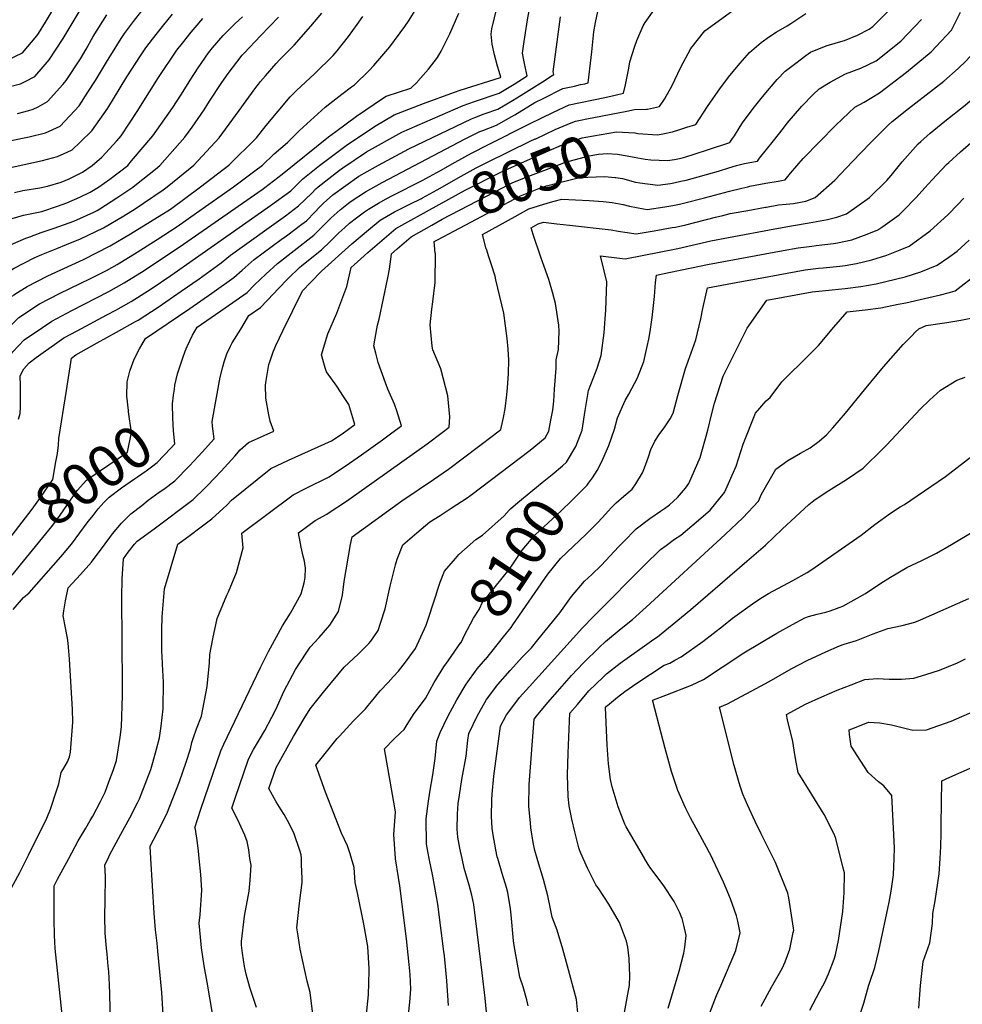
# Model space of a CAD drawing. Units: inches. Extents: x 2496549 to 2501963, y 1473545 to 1480949.
# Drawn here: x 2500773 to 2501424, y 1474899 to 1475580 of the extents above; entities that cross this region are included whole.
import ezdxf
from ezdxf.enums import TextEntityAlignment as Align

# ---------------------------------------------------------------- set-up
doc = ezdxf.new("R2010")
doc.units = ezdxf.units.IN
doc.header["$MEASUREMENT"] = 0
doc.layers.add('tile_2917_06_contour_10ft', color=233, linetype='Continuous')
doc.styles.add('Arial', font='arial.ttf')

msp = doc.modelspace()

# ---------------------------------------------------------------- linework, layer by layer
at = {"layer": 'tile_2917_06_contour_10ft'}
for p, q in [((2501164.72, 1475511.29, 8030), (2501192.44, 1475516.74, 8030)), ((2501271.65, 1475398.83, 8110), (2501284.76, 1475401.27, 8110)), ((2501094.86, 1475137.82, 8110), (2501107.28, 1475153.14, 8110))]:
    msp.add_line(p, q, dxfattribs=at)
for points, elevation in [([(2500785.59, 1475570.5), (2500790.48, 1475578.32), (2500793.27, 1475582.84), (2500808.53, 1475608.9), (2500811.51, 1475613.06), (2500820.6, 1475625.7), (2500832.83, 1475642.32), (2500845.4, 1475658.59), (2500847.4, 1475660.95), (2500857.57, 1475672.54), (2500862.31, 1475677.51), (2500867.4, 1475682.68), (2500872.8, 1475687.74)], 7860), ([(2500995.33, 1475528.4), (2501001.96, 1475533.55), (2501004.05, 1475534.98), (2501014.28, 1475544.87), (2501017.52, 1475548.22), (2501028.54, 1475561.28), (2501038.98, 1475575.22), (2501041.87, 1475579.68), (2501051.63, 1475595.46)], 7960), ([(2501123.06, 1475543.32), (2501121.59, 1475549.56), (2501121.15, 1475551.9), (2501120.31, 1475556.77), (2501121.42, 1475564.93), (2501123.81, 1475579.91), (2501126.56, 1475594.98)], 7990), ([(2501206.06, 1475518.13), (2501206.74, 1475518.16), (2501215.08, 1475519.85), (2501218.46, 1475525.03), (2501223.72, 1475534.54), (2501229.61, 1475546.63), (2501236.83, 1475559.96), (2501246.35, 1475572.19), (2501280.98, 1475597.67)], 8030), ([(2501104.14, 1475544.19), (2501103.09, 1475547.84), (2501100.98, 1475555.56), (2501099.35, 1475562.99), (2501098.62, 1475569.88), (2501099.2, 1475573.56), (2501102.74, 1475588.84)], 7980), ([(2501163.47, 1475535.7), (2501165.62, 1475536.18), (2501167.74, 1475553.84), (2501168.16, 1475557.75), (2501169.66, 1475571.56), (2501170.89, 1475578.11), (2501173.16, 1475588.83)], 8010), ([(2501184.46, 1475527.83), (2501190.27, 1475529.2), (2501191.5, 1475534.96), (2501193.79, 1475546.47), (2501194.43, 1475550.74), (2501197.99, 1475561.72), (2501199.33, 1475565.53), (2501203.76, 1475575.75), (2501205.1, 1475578.01), (2501212.43, 1475588.38)], 8020), ([(2501248.94, 1475490.2), (2501263.72, 1475495.07), (2501265.64, 1475497.91), (2501266.82, 1475499.67), (2501270.86, 1475506.2), (2501272.4, 1475508.58), (2501276.29, 1475514), (2501280.77, 1475519.66), (2501286.32, 1475526.52), (2501291.13, 1475532.45), (2501296.45, 1475538.5), (2501302.07, 1475544.4), (2501309.22, 1475549.9), (2501316.21, 1475555.29), (2501319.37, 1475557.4), (2501330.23, 1475561.9), (2501338.82, 1475564.37), (2501343, 1475565.67), (2501352, 1475569.18), (2501360.12, 1475573.31), (2501362.54, 1475575.14), (2501374.92, 1475587.69)], 8050), ([(2501289.02, 1475450.4), (2501297.24, 1475451.87), (2501302.58, 1475452.39), (2501307.75, 1475452.76), (2501316.17, 1475454.54), (2501322.77, 1475456.96), (2501336.25, 1475469.09), (2501348.57, 1475481.83), (2501360.69, 1475494.67), (2501373.11, 1475506.99), (2501376, 1475509.44), (2501387.28, 1475518.52), (2501404.58, 1475531.86), (2501411.61, 1475537.46), (2501421.7, 1475546.1), (2501427.22, 1475551.45), (2501439.24, 1475564.93), (2501446.09, 1475576.82), (2501451.4, 1475589.33)], 8080), ([(2500750.48, 1475493.21), (2500766.81, 1475496.42), (2500779.27, 1475499.01), (2500790.37, 1475501.72), (2500800.52, 1475506.29), (2500813.66, 1475520.44), (2500819.81, 1475529.74), (2500825.13, 1475537.86), (2500833.45, 1475551.82), (2500835.61, 1475555.53), (2500842.87, 1475567.03), (2500845.04, 1475570.42), (2500851.24, 1475578.65), (2500857.02, 1475586.04)], 7890), ([(2500760.03, 1475476.29), (2500788.35, 1475482.57), (2500798.74, 1475485.32), (2500805.37, 1475488.3), (2500808.85, 1475489.99), (2500814.54, 1475495.25), (2500822.51, 1475503.12), (2500833.67, 1475518.81), (2500846.8, 1475540.45), (2500856.18, 1475554.9), (2500859.89, 1475560.44), (2500864.51, 1475566.58), (2500871.33, 1475575.29), (2500878.37, 1475583.82)], 7900), ([(2500761.97, 1475532.87), (2500773.09, 1475535.56), (2500776.37, 1475537.2), (2500783, 1475540.6), (2500788.82, 1475547.31), (2500793.01, 1475552.18), (2500802.64, 1475567.01), (2500814.53, 1475586.6)], 7870), ([(2500771.09, 1475515.03), (2500779.03, 1475517.18), (2500782.03, 1475518.04), (2500785.34, 1475519.72), (2500791.78, 1475523.4), (2500802.35, 1475535.16), (2500804.77, 1475537.86), (2500814.61, 1475552.83), (2500818.57, 1475559.65), (2500823.53, 1475568.27), (2500832.8, 1475583.32)], 7880), ([(2500854.27, 1475517.06), (2500856.24, 1475520.05), (2500868.7, 1475539.91), (2500881.23, 1475558.8), (2500885.1, 1475563.74), (2500891.21, 1475571.3), (2500893.89, 1475574.47), (2500899.32, 1475580.68)], 7910), ([(2500889.02, 1475535.88), (2500890.46, 1475538.24), (2500895.94, 1475546.61), (2500903.18, 1475557.12), (2500906.06, 1475560.6), (2500913.25, 1475569), (2500921.69, 1475577.34), (2500926.71, 1475582)], 7920), ([(2500915.06, 1475540.51), (2500916.02, 1475541.9), (2500926.42, 1475555.34), (2500927.75, 1475556.84), (2500939.16, 1475568.87), (2500951.69, 1475581.73)], 7930), ([(2500939.19, 1475537.24), (2500942.5, 1475541.14), (2500949.87, 1475549.65), (2500952.2, 1475552.3), (2500962.34, 1475562.44), (2500973.91, 1475575.47), (2500981.59, 1475584.54)], 7940), ([(2500964.12, 1475530.96), (2500976.4, 1475542.47), (2500989.43, 1475555.1), (2500992.18, 1475558.4), (2501000.1, 1475568.38), (2501006.04, 1475576.56), (2501009.94, 1475582.11)], 7950), ([(2501048.04, 1475537.34), (2501055.36, 1475545.63), (2501061.63, 1475553.87), (2501064.08, 1475558.11), (2501070.09, 1475570.1), (2501076.4, 1475584.5)], 7970), ([(2501140.75, 1475541.3), (2501141.88, 1475542.04), (2501141.48, 1475543.99), (2501146.62, 1475582.03)], 8000), ([(2501229.02, 1475504.02), (2501233.97, 1475505.56), (2501240.1, 1475507.54), (2501248.26, 1475519.96), (2501257.31, 1475532.89), (2501263.7, 1475541.41), (2501270.77, 1475549.91), (2501277.39, 1475557.28), (2501285.45, 1475564.14), (2501291.12, 1475568.38), (2501295.65, 1475571.29), (2501303.37, 1475575.61), (2501305.98, 1475577.25), (2501316.19, 1475584.26)], 8040), ([(2501263.02, 1475477.43), (2501268.41, 1475479.04), (2501273.74, 1475480.45), (2501277.43, 1475481.21), (2501282.86, 1475482.13), (2501284.27, 1475484.09), (2501293.81, 1475496.28), (2501300.74, 1475505.05), (2501303.38, 1475508.37), (2501313.45, 1475520.21), (2501321.27, 1475528.19), (2501325.49, 1475532.18), (2501332.99, 1475536.85), (2501343.6, 1475542.53), (2501354.32, 1475546.34), (2501364.93, 1475551.55), (2501381.96, 1475565.11), (2501396.32, 1475580.12)], 8060), ([(2501276.17, 1475464.45), (2501277.61, 1475464.76), (2501288.53, 1475466.82), (2501297.05, 1475468.29), (2501299.42, 1475468.72), (2501301.99, 1475469.18), (2501305.72, 1475473.72), (2501314.48, 1475484.04), (2501336.93, 1475507.04), (2501350.09, 1475519.35), (2501356.7, 1475522.86), (2501367.18, 1475529.41), (2501385.8, 1475543.67), (2501402.82, 1475557.73), (2501417.04, 1475572.78), (2501423.27, 1475585.12)], 8070), ([(2501294.89, 1475435.23), (2501306.25, 1475437.33), (2501318.5, 1475439.44), (2501331.17, 1475441.89), (2501337.7, 1475443.39), (2501344.42, 1475445.75), (2501360.38, 1475457.02), (2501372.24, 1475468.72), (2501375.26, 1475472.31), (2501382.79, 1475481.66), (2501393.98, 1475494.2), (2501395.75, 1475495.76), (2501402.29, 1475501.37), (2501412.41, 1475509.76), (2501426.38, 1475520.85), (2501429.79, 1475523.77), (2501444.98, 1475537.05), (2501448.62, 1475540.29), (2501455.39, 1475546.35), (2501464.94, 1475555.95), (2501470.75, 1475567.98), (2501472.46, 1475573.24), (2501474.8, 1475580.62)], 8090), ([(2500764.54, 1475552.3), (2500774.66, 1475556.93), (2500784.53, 1475568.79), (2500785.59, 1475570.5)], 7860), ([(2500773.08, 1475326.9), (2500772.99, 1475333.61), (2500775.48, 1475338.58), (2500779.16, 1475342.64), (2500784.02, 1475346.28), (2500790.36, 1475350.85), (2500796.75, 1475355.36), (2500803.14, 1475359.86), (2500812.45, 1475364.9), (2500832.81, 1475375.76), (2500839.03, 1475379.15), (2500849.75, 1475385.07), (2500863.49, 1475393.88), (2500877.1, 1475403.04), (2500946.08, 1475451.48), (2500960.02, 1475461.67), (2500966.02, 1475467.54), (2500968.53, 1475469.92), (2500980.03, 1475479.06), (2500985.42, 1475483.3), (2500999.33, 1475493.65), (2501003.17, 1475496.21), (2501017.94, 1475506.04), (2501031.66, 1475514.27), (2501041.73, 1475518.17), (2501051.84, 1475521.95), (2501073.37, 1475529.91), (2501077.26, 1475531.16), (2501105.04, 1475540.07), (2501105.28, 1475540.23), (2501104.14, 1475544.19)], 7980), ([(2500779.7, 1475429.85), (2500787.38, 1475432.73), (2500796.51, 1475435.85), (2500810.01, 1475440.73), (2500823.78, 1475446.92), (2500826.11, 1475447.97), (2500828.06, 1475449.18), (2500839.89, 1475456.68), (2500850.96, 1475464.21), (2500853.39, 1475466.12), (2500866.48, 1475476.67), (2500869.56, 1475479.24), (2500886.89, 1475498.8), (2500891.82, 1475505.57), (2500900.22, 1475517.63), (2500903.93, 1475523.69), (2500912.34, 1475536.56), (2500915.06, 1475540.51)], 7930), ([(2500804.93, 1475323.63), (2500808.37, 1475345.98), (2500811.45, 1475348.22), (2500822.45, 1475354.4), (2500826.22, 1475356.47), (2500839.46, 1475363.83), (2500852.71, 1475371.2), (2500854.57, 1475372.24), (2500868.27, 1475381.16), (2500884.35, 1475392.17), (2500896.77, 1475400.86), (2500911.85, 1475411.72), (2500918.34, 1475417.07), (2500956.47, 1475444.41), (2500965.47, 1475451.25), (2500970.04, 1475455.62), (2500974.53, 1475459.96), (2500977.49, 1475462.99), (2500978.98, 1475464.33), (2500993.77, 1475475.91), (2500996.11, 1475477.58), (2501012.44, 1475488.48), (2501036.85, 1475502.24), (2501079.29, 1475520.58), (2501087.06, 1475523.39), (2501104.1, 1475529.05), (2501114.46, 1475535.36), (2501123.58, 1475541.13), (2501123.06, 1475543.32)], 7990), ([(2500848.74, 1475336.8), (2500848.93, 1475337.53), (2500851.81, 1475345.12), (2500855.36, 1475352.37), (2500859.58, 1475359.4), (2500890.33, 1475380.22), (2500905.6, 1475390.87), (2500920.74, 1475401.66), (2500926.39, 1475406.85), (2500934.87, 1475414.17), (2500953.33, 1475427.95), (2500957.02, 1475430.58), (2500967.76, 1475438.6), (2500970.86, 1475440.95), (2500976.82, 1475446.93), (2500980.04, 1475450.28), (2500982.71, 1475453.01), (2500989.24, 1475458.85), (2501007.18, 1475471.69), (2501018.6, 1475478.31), (2501020.68, 1475479.46), (2501041.82, 1475490.73), (2501085.06, 1475511.49), (2501087.25, 1475512.34), (2501093.89, 1475514.85), (2501103.17, 1475518.11), (2501113.5, 1475524.09), (2501119.36, 1475527.7), (2501134.24, 1475537.05), (2501140.75, 1475541.3)], 8000), ([(2500756.78, 1475399.06), (2500757.76, 1475399.89), (2500765.02, 1475405.74), (2500768.73, 1475408.08), (2500782.65, 1475415.25), (2500787.97, 1475417.6), (2500798.3, 1475421.79), (2500805.08, 1475424.43), (2500814.65, 1475428.36), (2500830.63, 1475435.93), (2500844.54, 1475444.31), (2500852.48, 1475449.24), (2500858.31, 1475453.04), (2500871.86, 1475462.36), (2500874.5, 1475464.27), (2500892.97, 1475479.3), (2500910.5, 1475498.27), (2500924.43, 1475517.22), (2500935.91, 1475533.12), (2500937.68, 1475535.46), (2500939.19, 1475537.24)], 7940), ([(2500757.94, 1475337.83), (2500758.02, 1475337.97), (2500759.05, 1475339.76), (2500767.86, 1475350.16), (2500775.61, 1475358.48), (2500788.31, 1475367.18), (2500794.78, 1475371.58), (2500808.65, 1475378.81), (2500834.23, 1475391.94), (2500844.93, 1475397.88), (2500858.73, 1475406.55), (2500885.97, 1475424.82), (2500940.29, 1475462.53), (2500942.21, 1475463.92), (2500954.03, 1475473.11), (2500986.26, 1475498.93), (2500991.16, 1475502.63), (2501005.47, 1475513.25), (2501024.15, 1475525.87), (2501026.12, 1475527.13), (2501043.02, 1475532.49), (2501047.75, 1475537.02), (2501048.04, 1475537.34)], 7970), ([(2500798.83, 1475451.03), (2500805.3, 1475453.24), (2500814.31, 1475457.25), (2500821.37, 1475460.57), (2500827.16, 1475464.16), (2500835.01, 1475469.65), (2500847.32, 1475479.19), (2500849.99, 1475482.3), (2500864.7, 1475499.65), (2500878.6, 1475519.29), (2500884.07, 1475527.8), (2500889.02, 1475535.88)], 7920), ([(2500887.11, 1475350.69), (2500888.36, 1475354), (2500892.09, 1475361.71), (2500895.37, 1475367.36), (2500914.65, 1475380.63), (2500929.84, 1475391.36), (2500934.93, 1475396.54), (2500942.77, 1475403.98), (2500950.8, 1475411.38), (2500962.42, 1475420.26), (2500976.1, 1475430.94), (2500982.07, 1475436.9), (2500983.73, 1475438.63), (2500988.01, 1475442.9), (2500990.14, 1475444.88), (2500994.19, 1475448.43), (2500999.97, 1475453.12), (2501001.76, 1475454.4), (2501011.8, 1475460.93), (2501015.54, 1475463.07), (2501023.27, 1475467.47), (2501080.78, 1475497.56), (2501090.74, 1475502.53), (2501092.92, 1475503.38), (2501102.23, 1475507.02), (2501110.86, 1475511.88), (2501115.06, 1475514.25), (2501128.91, 1475522.63), (2501134.6, 1475525.57), (2501148.32, 1475532.31), (2501156.22, 1475534.08), (2501160.49, 1475535.04), (2501163.47, 1475535.7)], 8010), ([(2500742.57, 1475363.3), (2500743.49, 1475364.34), (2500752.8, 1475374.47), (2500756.7, 1475378.55), (2500760.61, 1475382.51), (2500768.6, 1475389.77), (2500771.05, 1475391.37), (2500777.69, 1475395.53), (2500791.63, 1475402.66), (2500795, 1475404.15), (2500816.82, 1475414.21), (2500835.29, 1475423.53), (2500849.22, 1475431.85), (2500863.1, 1475440.3), (2500876.88, 1475449), (2500897.64, 1475464.33), (2500917.25, 1475479.36), (2500936.45, 1475498.33), (2500943.16, 1475506.82), (2500959.75, 1475526.66), (2500961.91, 1475528.9), (2500964.12, 1475530.96)], 7950), ([(2500746.56, 1475346.04), (2500748.93, 1475348.81), (2500764.25, 1475366.26), (2500772.11, 1475374.08), (2500786.34, 1475383.4), (2500800.24, 1475390.6), (2500821.61, 1475400.88), (2500832.58, 1475406.54), (2500840.09, 1475410.76), (2500853.93, 1475419.28), (2500867.75, 1475427.92), (2500881.43, 1475436.9), (2500894.93, 1475446.34), (2500920.43, 1475464.39), (2500935.2, 1475475.34), (2500940.64, 1475479.42), (2500948.58, 1475487.16), (2500957.87, 1475495), (2500966.18, 1475503.34), (2500983.8, 1475519.41), (2500987.17, 1475522.05), (2500995.33, 1475528.4)], 7960), ([(2500925.46, 1475366.04), (2500931.17, 1475375.31), (2500939.12, 1475380.87), (2500948.36, 1475390.69), (2500951.13, 1475393.7), (2500958.6, 1475401.2), (2500966.22, 1475408.67), (2500967.84, 1475409.91), (2500981.39, 1475420.85), (2500987.43, 1475426.66), (2500993.4, 1475432.61), (2500997.37, 1475436.29), (2501000.78, 1475439.19), (2501005.62, 1475442.96), (2501011.07, 1475447.18), (2501013.72, 1475448.86), (2501020.64, 1475453.03), (2501026.09, 1475456.04), (2501030.85, 1475458.54), (2501050.87, 1475468.69), (2501063.68, 1475475.65), (2501073.78, 1475481.45), (2501084.98, 1475487.7), (2501096.46, 1475493.51), (2501125.1, 1475507.96), (2501141.77, 1475516.09), (2501152.7, 1475520.99), (2501177.19, 1475526.11), (2501184.46, 1475527.83)], 8020), ([(2500815.57, 1475474.37), (2500816.09, 1475474.63), (2500822.76, 1475479.13), (2500829.41, 1475484.98), (2500839.69, 1475496.15), (2500842.77, 1475499.6), (2500854.27, 1475517.06)], 7910), ([(2501192.44, 1475516.74), (2501197.85, 1475517.8), (2501206.06, 1475518.13)], 8030), ([(2501129.46, 1475497.67), (2501142.95, 1475504.03), (2501153.87, 1475508.6), (2501157.05, 1475509.77), (2501160.53, 1475510.47), (2501164.72, 1475511.29)], 8030), ([(2501300.67, 1475420.28), (2501311, 1475422.21), (2501320.38, 1475423.44), (2501323.42, 1475423.77), (2501335.27, 1475425.21), (2501338.12, 1475425.69), (2501347.97, 1475427.81), (2501358.72, 1475431.55), (2501366.04, 1475434.56), (2501369.47, 1475436.87), (2501380.73, 1475445.01), (2501383.62, 1475447.88), (2501392.59, 1475456.92), (2501398.52, 1475463.77), (2501403.6, 1475469.28), (2501413.43, 1475479.72), (2501415.03, 1475481.31), (2501423.12, 1475488.62), (2501448.09, 1475510.33)], 8100), ([(2501053.9, 1475447.31), (2501076.02, 1475459.54), (2501080.65, 1475462.06), (2501104.35, 1475473.97), (2501107.78, 1475475.68), (2501110.33, 1475476.84), (2501138.68, 1475489.56), (2501147.19, 1475493.08), (2501161.51, 1475498.27), (2501164.17, 1475498.81), (2501185.3, 1475502.32), (2501197.94, 1475501.69), (2501198.28, 1475501.62)], 8040), ([(2501198.28, 1475501.62), (2501200.04, 1475501.28), (2501213.67, 1475500.27), (2501217.34, 1475500.99), (2501224, 1475502.45), (2501229.02, 1475504.02)], 8040), ([(2501050.4, 1475456.36), (2501051.07, 1475456.7), (2501061.36, 1475462.31), (2501063.46, 1475463.47), (2501075.83, 1475470.71), (2501088.21, 1475477.52), (2501096.11, 1475481.5), (2501125.62, 1475495.85), (2501129.15, 1475497.52), (2501129.46, 1475497.67)], 8030), ([(2501057.53, 1475437.91), (2501064.69, 1475441.97), (2501113.26, 1475467.03), (2501124.08, 1475471.47), (2501138.77, 1475477.14), (2501150.17, 1475481.33), (2501166.33, 1475485.82), (2501172.93, 1475487.07), (2501178.98, 1475487.32), (2501186.03, 1475487.01), (2501192.79, 1475485.86), (2501197.54, 1475484.98), (2501205.23, 1475483.62)], 8050), ([(2501205.23, 1475483.62), (2501209.03, 1475482.95), (2501220.55, 1475482.53), (2501225.34, 1475483.35), (2501230.04, 1475484.23), (2501233.29, 1475485.13), (2501239.08, 1475486.96), (2501248.94, 1475490.2)], 8050), ([(2500768.94, 1475460.52), (2500774.78, 1475461.88), (2500786.64, 1475463.61), (2500791.79, 1475464.8), (2500801.34, 1475467.52), (2500806.84, 1475470.01), (2500815.57, 1475474.37)], 7910), ([(2501061.43, 1475427.8), (2501118.84, 1475458.24), (2501131.71, 1475463.11), (2501136.89, 1475464.95), (2501145.08, 1475467.19), (2501159.85, 1475470.94), (2501177.06, 1475471.59), (2501184.34, 1475470.94), (2501184.9, 1475470.85)], 8060), ([(2501184.9, 1475470.85), (2501189.56, 1475470.06), (2501198.51, 1475467.71), (2501201.42, 1475467.11), (2501213.91, 1475465.56), (2501222.63, 1475466.77), (2501225.04, 1475467.16), (2501229.92, 1475468.19), (2501233.54, 1475469.08), (2501255.77, 1475475.26), (2501263.02, 1475477.43)], 8060), ([(2501142.22, 1475454.36), (2501147.54, 1475455.77), (2501166.52, 1475454.82), (2501176, 1475454.2), (2501182.24, 1475453.58), (2501189.82, 1475452.16), (2501194.22, 1475450.9), (2501203.92, 1475449.16), (2501206.46, 1475448.79), (2501218.77, 1475450.59), (2501224.36, 1475451.51), (2501229, 1475452.45), (2501231.64, 1475453.04), (2501246.16, 1475456.86), (2501263.37, 1475461.48), (2501271.9, 1475463.53), (2501276.17, 1475464.45)], 8070), ([(2500761.95, 1475440.78), (2500775.2, 1475444.67), (2500787.99, 1475447.34), (2500798.83, 1475451.03)], 7920), ([(2500981.02, 1475405.77), (2500981.27, 1475406.03), (2501002.28, 1475424.9), (2501013.87, 1475434.73), (2501022.01, 1475441.33), (2501026.3, 1475443.85), (2501031.87, 1475447.03), (2501038.68, 1475450.52), (2501042.36, 1475452.39), (2501050.4, 1475456.36)], 8030), ([(2501115.14, 1475443.89), (2501124.6, 1475449.17), (2501137.98, 1475453.23), (2501142.22, 1475454.36)], 8070), ([(2501284.76, 1475401.27), (2501315.76, 1475407.06), (2501325.05, 1475408.07), (2501328.24, 1475408.41), (2501339.79, 1475409.58), (2501343.5, 1475410.05), (2501351.38, 1475411.29), (2501361.95, 1475413.86), (2501372.3, 1475417.06), (2501381.58, 1475420.71), (2501387.73, 1475423.33), (2501402.24, 1475433.87), (2501414.45, 1475445.06), (2501421.37, 1475452.13), (2501425.57, 1475456.55)], 8110), ([(2501008.44, 1475414.55), (2501013.37, 1475418.97), (2501022.98, 1475427.33), (2501032.77, 1475435.58), (2501038.88, 1475439.01), (2501053.9, 1475447.31)], 8040), ([(2501095.27, 1475421.47), (2501092.67, 1475431.36), (2501115.14, 1475443.89)], 8070), ([(2501135.28, 1475409.37), (2501132.93, 1475415.7), (2501127.64, 1475431.3), (2501126.2, 1475436.13), (2501131.13, 1475438.87), (2501134.75, 1475439.99), (2501143.97, 1475438.78), (2501152.82, 1475437.93), (2501181.73, 1475434.54), (2501186.55, 1475433.63), (2501198.96, 1475431.91), (2501211.41, 1475434.02), (2501223.86, 1475436.16), (2501226.05, 1475436.55), (2501233.32, 1475438.18), (2501253.68, 1475443.38), (2501258.76, 1475444.61), (2501264.02, 1475445.84), (2501276.25, 1475448.12), (2501288.41, 1475450.29), (2501289.02, 1475450.4)], 8080), ([(2501029.79, 1475417.78), (2501029.84, 1475418.1), (2501033.76, 1475421.57), (2501043.41, 1475429.9), (2501057.53, 1475437.91)], 8050), ([(2501176.75, 1475406.3), (2501174.23, 1475416.69), (2501187.41, 1475415.03), (2501191.26, 1475414.57), (2501227.73, 1475421.74), (2501250.54, 1475427.05), (2501262.75, 1475429.3), (2501294.89, 1475435.23)], 8090), ([(2500759.28, 1475421.27), (2500776.85, 1475428.78), (2500779.7, 1475429.85)], 7930), ([(2501060.02, 1475418.59), (2501059.14, 1475426.59), (2501061.43, 1475427.8)], 8060), ([(2501078.54, 1475000), (2501077, 1475007.1), (2501075.6, 1475014.7), (2501075.04, 1475020.13), (2501075.44, 1475030.61), (2501075.75, 1475037.83), (2501076.68, 1475043.69), (2501078.46, 1475054.63), (2501081.27, 1475070.57), (2501082.59, 1475081.67), (2501083.12, 1475086.28), (2501089.3, 1475098.76), (2501092.27, 1475104.16), (2501095.44, 1475109.76), (2501103.35, 1475120.12), (2501111.88, 1475130), (2501120.41, 1475139.35), (2501126.43, 1475145.67), (2501130.93, 1475151.05), (2501146.17, 1475169.67), (2501154.17, 1475180.99), (2501163.26, 1475191.58), (2501168.38, 1475196.39), (2501174.64, 1475202.47), (2501181.01, 1475209.14), (2501186.8, 1475215.31), (2501189.91, 1475218.57), (2501198.86, 1475227.95), (2501208.4, 1475235.12), (2501215.82, 1475240.07), (2501218.47, 1475241.85), (2501221.92, 1475244.45), (2501227.41, 1475249.52), (2501233.02, 1475256.07), (2501235.43, 1475259.2), (2501243.12, 1475277.11), (2501248.55, 1475296.04), (2501251.07, 1475306.77), (2501253.18, 1475314.81), (2501259, 1475333.34), (2501265.45, 1475346.41), (2501275.73, 1475366.58), (2501289.35, 1475385.91), (2501320.57, 1475391.73), (2501329.76, 1475392.76), (2501343.47, 1475394.18), (2501354.27, 1475395.46), (2501364.97, 1475397.36), (2501384.95, 1475402.24), (2501395.66, 1475405.5), (2501407.01, 1475410.19), (2501415.07, 1475415.8), (2501420.8, 1475420), (2501429.23, 1475427.57)], 8120), ([(2500863.28, 1475000), (2500862.79, 1475008.33), (2500867.68, 1475017.62), (2500874.33, 1475030.76), (2500883.16, 1475053.11), (2500887.73, 1475066.54), (2500890.65, 1475075.74), (2500891.74, 1475080.18), (2500892.81, 1475083.57), (2500894.82, 1475089.61), (2500898.34, 1475098.37), (2500902.3, 1475118.84), (2500903.93, 1475135.11), (2500904.13, 1475141.07), (2500906.07, 1475151.71), (2500909.14, 1475165.84), (2500915.86, 1475182.06), (2500917.13, 1475184.4), (2500922.49, 1475197.62), (2500923.32, 1475200.18), (2500927.27, 1475214.73), (2500926.14, 1475224.97), (2500961.75, 1475251.49), (2500970.68, 1475255.89), (2500986.67, 1475263.89), (2500995.91, 1475270.03), (2500997.61, 1475271.17), (2501008.97, 1475279.07), (2501023.49, 1475289.4), (2501030.05, 1475294.22), (2501036.67, 1475299.21), (2501033.36, 1475309.51), (2501031.82, 1475313.98), (2501027.28, 1475324.51), (2501025.67, 1475328.79), (2501020.61, 1475342.8), (2501018.84, 1475349.45), (2501017.53, 1475354.53), (2501018.36, 1475359.83), (2501019.95, 1475368.65), (2501021.29, 1475372.88), (2501027.11, 1475401.55), (2501028.24, 1475407.48), (2501029.79, 1475417.78)], 8050), ([(2500896.81, 1475000), (2500896.35, 1475005.03), (2500895.54, 1475010.65), (2500894.12, 1475020.24), (2500893.74, 1475021.2), (2500897.78, 1475033.9), (2500911.72, 1475074.24), (2500913.83, 1475079.05), (2500939.15, 1475132.03), (2500944.75, 1475143.06), (2500954.38, 1475160.72), (2500959.86, 1475169.46), (2500967.37, 1475182.95), (2500969.33, 1475190.56), (2500970.12, 1475194.22), (2500970.29, 1475200.58), (2500969.68, 1475205.41), (2500968.73, 1475209.03), (2500967.24, 1475215.3), (2500965.49, 1475225.19), (2500977.01, 1475233.61), (2500984.96, 1475237.96), (2500988.74, 1475240.45), (2500995.79, 1475245.13), (2501000.22, 1475248.22), (2501054.43, 1475286.73), (2501064.69, 1475294.41), (2501069.68, 1475298.16), (2501070.16, 1475305.23), (2501068.7, 1475319.9), (2501063.84, 1475338.62), (2501058.28, 1475351.75), (2501057.85, 1475354.14), (2501056.49, 1475369.03), (2501057.64, 1475379.73), (2501058.21, 1475384.79), (2501059.82, 1475398.11), (2501060.07, 1475418.16), (2501060.02, 1475418.59)], 8060), ([(2500931.88, 1475000), (2500930.99, 1475005.79), (2500930, 1475011.55), (2500928.31, 1475015.97), (2500923.23, 1475027.03), (2500919.38, 1475034.74), (2500921.69, 1475041.62), (2500930.89, 1475068.55), (2500934.35, 1475075.19), (2500935.63, 1475077.49), (2500938.5, 1475082.17), (2500942.04, 1475088.35), (2500946.87, 1475097.64), (2500949.87, 1475103.43), (2500955.25, 1475115.33), (2500963.28, 1475130.51), (2500970.7, 1475141.9), (2500973.53, 1475146.04), (2500979.63, 1475152.74), (2500987.2, 1475161.31), (2500993.16, 1475170.64), (2500995.86, 1475181.94), (2500996.99, 1475191.55), (2501001.47, 1475216.96), (2501002.53, 1475222.32), (2501036.86, 1475247.13), (2501058.7, 1475261.9), (2501069.26, 1475269.23), (2501079.52, 1475276.92), (2501100.33, 1475292.57), (2501105.33, 1475296.52), (2501107.29, 1475304.83), (2501108.26, 1475310.9), (2501109.44, 1475320.44), (2501109.98, 1475325.35), (2501110.7, 1475335.38), (2501110.77, 1475344.42), (2501110.51, 1475352.01), (2501109.79, 1475359.51), (2501107.33, 1475377.07), (2501101.97, 1475400.1), (2501101.37, 1475402.66), (2501098.67, 1475411.19), (2501097.12, 1475415.86), (2501095.34, 1475421.23), (2501095.27, 1475421.47)], 8070), ([(2501221.49, 1475405.17), (2501237.2, 1475408.46), (2501248.34, 1475410.55), (2501300.67, 1475420.28)], 8100), ([(2500833.73, 1475000), (2500834.79, 1475002.22), (2500842.54, 1475016.77), (2500848.77, 1475028.12), (2500854.11, 1475038.32), (2500855.46, 1475041.24), (2500856.65, 1475044.17), (2500863.2, 1475061.34), (2500864.74, 1475066.4), (2500867.33, 1475075.48), (2500869.39, 1475083.26), (2500870.46, 1475091.38), (2500871.77, 1475103.44), (2500871.96, 1475121.74), (2500871.33, 1475134.29), (2500871.05, 1475139.84), (2500870.96, 1475143.02), (2500871.02, 1475158.11), (2500871.23, 1475166.96), (2500872.75, 1475186.49), (2500881.98, 1475217.36), (2500890.5, 1475223.52), (2500897.22, 1475228.58), (2500905.5, 1475234.83), (2500915.76, 1475244.18), (2500919.05, 1475247.61), (2500946.2, 1475269.7), (2500958.58, 1475275.46), (2500988.32, 1475288.75), (2500995.62, 1475293.46), (2501004.48, 1475300.07), (2501000.18, 1475313.96), (2500996.58, 1475319.39), (2500991.88, 1475326.44), (2500984.7, 1475336.53), (2500983.85, 1475339.27), (2500981.37, 1475348.22), (2500985.75, 1475362.69), (2500991.88, 1475376.9), (2500998.93, 1475395.44), (2501001.76, 1475408.53), (2501003.94, 1475410.52), (2501008.44, 1475414.55)], 8040), ([(2500806.6, 1475000), (2500813.13, 1475012.07), (2500818.43, 1475020.95), (2500821.44, 1475026.1), (2500823.1, 1475029.1), (2500828.4, 1475039.43), (2500831.65, 1475045.86), (2500834.36, 1475052.95), (2500837.29, 1475060.72), (2500839.56, 1475067.7), (2500842.03, 1475083.85), (2500842.98, 1475090.86), (2500843.69, 1475112.6), (2500843.68, 1475119.47), (2500843.28, 1475180.47), (2500843.49, 1475193.21), (2500844.34, 1475207.2), (2500847.71, 1475211.73), (2500852.12, 1475217.37), (2500853.79, 1475219.37), (2500865.53, 1475227.78), (2500892.5, 1475248.13), (2500900.78, 1475256.22), (2500902.42, 1475257.83), (2500912.06, 1475267.82), (2500921.31, 1475278.22), (2500925.01, 1475282.59), (2500930.9, 1475287.63), (2500948.32, 1475295.3), (2500945.83, 1475302.27), (2500944.92, 1475306.67), (2500942.74, 1475318.2), (2500942.53, 1475327.33), (2500943.03, 1475330.49), (2500944.99, 1475341.49), (2500945.51, 1475343.41), (2500947.87, 1475350.24), (2500949.72, 1475354.64), (2500954.77, 1475365.24), (2500968.19, 1475392.36), (2500973.95, 1475398.5), (2500981.02, 1475405.77)], 8030), ([(2500967.46, 1475000), (2500967.37, 1475002.5), (2500966.39, 1475005.43), (2500962.31, 1475017.57), (2500957.78, 1475026.14), (2500955.43, 1475030.3), (2500953.52, 1475033.54), (2500949.96, 1475039.15), (2500945.02, 1475048.28), (2500949.92, 1475062.89), (2500961.86, 1475084.31), (2500969.23, 1475096.78), (2500973.46, 1475103.35), (2500982.71, 1475114.88), (2500997.08, 1475132.12), (2501006.71, 1475141.25), (2501014.08, 1475148.48), (2501015.4, 1475150.22), (2501020.42, 1475157.63), (2501022.17, 1475162.73), (2501025.39, 1475172.62), (2501028.91, 1475188.3), (2501032.47, 1475203.07), (2501033.67, 1475206.87), (2501037.49, 1475216.7), (2501047.27, 1475225.15), (2501056.3, 1475232.63), (2501063.29, 1475237.17), (2501071.02, 1475242.1), (2501081.95, 1475249.21), (2501084.64, 1475251.09), (2501125.53, 1475282.19), (2501136.06, 1475290.82), (2501138.47, 1475295.46), (2501140.02, 1475302.92), (2501141.32, 1475310.01), (2501141.88, 1475316.26), (2501142.54, 1475324.52), (2501143.53, 1475339.02), (2501143.64, 1475344.82), (2501145.11, 1475351.81), (2501145.67, 1475364.6), (2501145.35, 1475368.75), (2501143.24, 1475383.63), (2501141.18, 1475391.42), (2501138.61, 1475400.39), (2501135.28, 1475409.37)], 8080), ([(2501103.15, 1475000), (2501102.84, 1475001.02), (2501101.79, 1475006), (2501099.94, 1475016.18), (2501099.41, 1475020.58), (2501098.86, 1475029.16), (2501099.19, 1475040.36), (2501099.35, 1475044.43), (2501100.59, 1475056.84), (2501105.07, 1475091.52), (2501109.17, 1475099.28), (2501117, 1475109.56), (2501118.33, 1475111.12), (2501125.1, 1475118.89), (2501161.84, 1475159.34), (2501169.31, 1475167.3), (2501206.57, 1475204.5), (2501213.82, 1475211.68), (2501215.86, 1475213.6), (2501219.58, 1475216.34), (2501225.52, 1475220.67), (2501229.87, 1475223.47), (2501237.49, 1475229.84), (2501250.08, 1475240.88), (2501260.05, 1475253), (2501268.02, 1475271.18), (2501272.83, 1475286.4), (2501281.36, 1475307.87), (2501288.74, 1475316.44), (2501291.47, 1475318.63), (2501299.72, 1475329.6), (2501302.56, 1475332.57), (2501315.65, 1475345.23), (2501325.01, 1475354.56), (2501335.67, 1475367.38), (2501344.83, 1475377.97), (2501357.23, 1475379.25), (2501368.01, 1475380.68), (2501380.11, 1475383.15), (2501385.38, 1475384.23), (2501401.4, 1475387.88), (2501409.32, 1475389.74), (2501414.64, 1475391.09), (2501419.57, 1475392.51), (2501421.55, 1475393.96), (2501432.95, 1475402.9)], 8130), ([(2501147.92, 1475271.5), (2501150.86, 1475274.03), (2501157.19, 1475284.87), (2501161.62, 1475296.08), (2501163.77, 1475309.68), (2501166.03, 1475323.63), (2501170.9, 1475335.89), (2501171.98, 1475339.02), (2501174.77, 1475347.69), (2501176.72, 1475363.38), (2501177.6, 1475373.12), (2501177.87, 1475379.17), (2501178.59, 1475398.72), (2501176.75, 1475406.3)], 8090), ([(2501166.07, 1475259.44), (2501168.76, 1475263.24), (2501171.92, 1475268.16), (2501175.16, 1475274.42), (2501177.54, 1475279.81), (2501179.95, 1475285.56), (2501184.03, 1475296.68), (2501186.01, 1475304.71), (2501191.37, 1475316.52), (2501193.89, 1475321.01), (2501199.73, 1475332.21), (2501204.19, 1475343.6), (2501206.63, 1475354.06), (2501207.66, 1475359.07), (2501208.53, 1475364.36), (2501210.08, 1475373.93), (2501211.61, 1475388.62), (2501212.3, 1475398.12), (2501212.89, 1475403.37), (2501221.49, 1475405.17)], 8100), ([(2501107.28, 1475153.14), (2501112.55, 1475159.63), (2501113.66, 1475161.47), (2501137.75, 1475196.45), (2501146.56, 1475207.31), (2501164.34, 1475224.11), (2501171.94, 1475231.75), (2501175.65, 1475235.78), (2501181.64, 1475242.49), (2501185.07, 1475245.76), (2501190.34, 1475250.37), (2501196.09, 1475255.33), (2501198.6, 1475258.95), (2501203.27, 1475266.64), (2501204.68, 1475270.07), (2501207.37, 1475277.58), (2501209.06, 1475282.82), (2501211.94, 1475288.42), (2501215.39, 1475293.72), (2501218.32, 1475297.7), (2501222.38, 1475303.98), (2501224.53, 1475307.92), (2501227.78, 1475320), (2501232.96, 1475338.65), (2501237.77, 1475352.06), (2501240.13, 1475358.48), (2501243.64, 1475373.19), (2501244.92, 1475380.19), (2501248.15, 1475394.44), (2501271.65, 1475398.83)], 8110), ([(2501130.36, 1475000), (2501128.85, 1475005.51), (2501127.74, 1475011.03), (2501126.16, 1475021), (2501125.77, 1475024.47), (2501124.65, 1475035.8), (2501125.04, 1475051.04), (2501128.41, 1475096.19), (2501129.98, 1475098.26), (2501137.8, 1475107.84), (2501144.46, 1475115.46), (2501154.12, 1475126.38), (2501162.59, 1475135.21), (2501173.32, 1475145.77), (2501177.72, 1475149.98), (2501188.61, 1475158.95), (2501196.47, 1475165.17), (2501205.8, 1475173.71), (2501260.54, 1475224.04), (2501272.67, 1475235.41), (2501283.45, 1475247.11), (2501285.56, 1475251.76), (2501295.57, 1475269.2), (2501303.9, 1475275.17), (2501312.57, 1475280.23), (2501319.29, 1475283.77), (2501325.41, 1475288.44), (2501330.58, 1475292.87), (2501335.02, 1475297.76), (2501343.79, 1475307.9), (2501356.84, 1475323.96), (2501369.9, 1475340), (2501383.52, 1475355.34), (2501389.21, 1475361.19), (2501392.12, 1475364.03), (2501394.36, 1475366.11), (2501399.51, 1475368.41), (2501413.71, 1475370.56), (2501423.32, 1475372.14), (2501432.74, 1475373.98)], 8140), ([(2500777.66, 1475000), (2500778.74, 1475002.11), (2500791.35, 1475027.7), (2500793.84, 1475034.06), (2500798.17, 1475046.68), (2500799.75, 1475051.61), (2500801.33, 1475059.31), (2500803.09, 1475062.27), (2500805.71, 1475066.86), (2500807.07, 1475070.19), (2500807.69, 1475073.43), (2500809.3, 1475094.11), (2500809.05, 1475102.99), (2500807.18, 1475137.84), (2500806.06, 1475148.83), (2500805.61, 1475152.37), (2500804.21, 1475159.48), (2500802.77, 1475167.69), (2500803.19, 1475171.14), (2500804.26, 1475178.08), (2500806.22, 1475187.05), (2500814.64, 1475196.4), (2500822.22, 1475204.87), (2500824.8, 1475208.31), (2500828.46, 1475213.21), (2500834.99, 1475221.96), (2500836.89, 1475224.39), (2500843.11, 1475231.75), (2500849.58, 1475238.19), (2500857.01, 1475244.12), (2500861.49, 1475247.69), (2500869.15, 1475253.22), (2500872.26, 1475255.4), (2500879.93, 1475261), (2500890.14, 1475271.45), (2500899.11, 1475281.09), (2500907.04, 1475290.1), (2500905.89, 1475298.87), (2500905.74, 1475301.99), (2500911.36, 1475332.7), (2500913.1, 1475339.94), (2500913.96, 1475343.44), (2500915.87, 1475348.9), (2500918.34, 1475354.1), (2500919.65, 1475356.61), (2500925.46, 1475366.04)], 8020), ([(2500879.04, 1475320.35), (2500879.59, 1475324.39), (2500880, 1475327.13), (2500881.64, 1475334.99), (2500885.36, 1475346.03), (2500887.11, 1475350.69)], 8010), ([(2500847.89, 1475309.68), (2500846.77, 1475319.53), (2500846.9, 1475329.51), (2500848.74, 1475336.8)], 8000), ([(2501162.27, 1475000), (2501159.95, 1475005.28), (2501159.38, 1475007.27), (2501156.43, 1475018.42), (2501154.49, 1475027.16), (2501153.74, 1475030.51), (2501152.68, 1475036.21), (2501151.8, 1475042.79), (2501151.53, 1475057.86), (2501151.95, 1475072.68), (2501153.11, 1475100.3), (2501158.24, 1475106.42), (2501166.22, 1475115.86), (2501176.07, 1475125.33), (2501178.41, 1475127.54), (2501187.84, 1475134.87), (2501211.18, 1475151.6), (2501213.67, 1475153.22), (2501223.87, 1475161.38), (2501236.74, 1475172.03), (2501275.5, 1475205.41), (2501288.26, 1475216.48), (2501299.97, 1475227.71), (2501318.4, 1475244.75), (2501320.52, 1475246.57), (2501322.67, 1475248.1), (2501332.21, 1475254.43), (2501344.26, 1475261.98), (2501355.88, 1475269.9), (2501369.55, 1475283.13), (2501372.04, 1475285.69), (2501395.53, 1475310.82), (2501401.67, 1475316.92), (2501409.37, 1475323.87), (2501420.72, 1475330.67), (2501426.48, 1475332.8)], 8150), ([(2500771.91, 1475303.61), (2500773.06, 1475307.6), (2500773.21, 1475312.07), (2500773.22, 1475316.99), (2500773.09, 1475326.71), (2500773.08, 1475326.9)], 7980), ([(2500797.72, 1475274.17), (2500798.76, 1475279.93), (2500799.37, 1475285.64), (2500799.8, 1475290.33), (2500804.93, 1475323.63)], 7990), ([(2500823.38, 1475237.2), (2500826.98, 1475241.76), (2500830.99, 1475246.27), (2500834.41, 1475249.82), (2500842.99, 1475256.22), (2500851.92, 1475262.36), (2500854, 1475263.73), (2500860.01, 1475267.95), (2500863.87, 1475270.83), (2500867.59, 1475273.64), (2500877.13, 1475283.72), (2500879.85, 1475286.71), (2500879.05, 1475295.53), (2500878.41, 1475304.36), (2500878.24, 1475314.38), (2500879.04, 1475320.35)], 8010), ([(2500773.13, 1475202.99), (2500794.76, 1475229.43), (2500800.51, 1475237.38), (2500812.41, 1475254.27), (2500818.91, 1475261.6), (2500827.72, 1475267.83), (2500847.09, 1475280.92), (2500849.94, 1475294.52), (2500847.98, 1475308.89), (2500847.89, 1475309.68)], 8000), ([(2500762.9, 1475217.44), (2500781.24, 1475241.53), (2500786.92, 1475249.53), (2500795.52, 1475261.89), (2500797.72, 1475274.17)], 7990), ([(2501204.71, 1475000), (2501204.62, 1475000.13), (2501192.08, 1475021.71), (2501191.03, 1475023.65), (2501186.42, 1475035.71), (2501182.24, 1475049.45), (2501181.15, 1475054.62), (2501179.74, 1475065.45), (2501178.81, 1475078.38), (2501177.8, 1475104.41), (2501178.47, 1475105.2), (2501179.09, 1475105.79), (2501186.05, 1475111.41), (2501191.1, 1475115.41), (2501199.34, 1475121.14), (2501208.84, 1475127.42), (2501218.28, 1475133.55), (2501222.09, 1475135.08), (2501225.74, 1475137), (2501230.07, 1475139.36), (2501244.91, 1475149.95), (2501259.34, 1475160.96), (2501265.59, 1475165.99), (2501281.01, 1475177.2), (2501286.26, 1475180.63), (2501290.44, 1475183.18), (2501307.16, 1475192.19), (2501317.13, 1475197.79), (2501319.7, 1475199.38), (2501354.49, 1475223.58), (2501363.9, 1475230.85), (2501374.86, 1475238.82), (2501381.54, 1475243.05), (2501384.49, 1475244.75), (2501393.2, 1475250.62), (2501412.75, 1475264), (2501415.91, 1475266.39), (2501431.08, 1475278.2)], 8160), ([(2501112.09, 1475241.68), (2501117.03, 1475246.03), (2501133.84, 1475259.88), (2501140.92, 1475265.49), (2501147.92, 1475271.5)], 8090), ([(2501077.76, 1475149.18), (2501077.82, 1475149.27), (2501080.19, 1475154.27), (2501086.43, 1475166.09), (2501090.44, 1475172.09), (2501092.97, 1475177.66), (2501096.67, 1475181.76), (2501111.19, 1475199.65), (2501113.68, 1475203.43), (2501120.1, 1475213.08), (2501129.05, 1475223.8), (2501147.13, 1475240.31), (2501154.49, 1475247.48), (2501165.03, 1475257.96), (2501166.07, 1475259.44)], 8100), ([(2501002.01, 1475000), (2501001.05, 1475003.14), (2500999.22, 1475008.63), (2500995.09, 1475017.32), (2500984.19, 1475045.8), (2500977.51, 1475064.33), (2500985.8, 1475074.83), (2500992.15, 1475082.81), (2500993.79, 1475084.59), (2501003.55, 1475095.14), (2501011.65, 1475103.51), (2501013.61, 1475105.59), (2501015.96, 1475108.41), (2501021.81, 1475115.82), (2501027.37, 1475121.72), (2501030.93, 1475125.44), (2501034.62, 1475129.53), (2501039.3, 1475135.56), (2501046.43, 1475145.22), (2501053.82, 1475161.16), (2501060.68, 1475182.27), (2501061.55, 1475185.55), (2501063.45, 1475190.94), (2501066.3, 1475198.53), (2501073.88, 1475207.28), (2501076.39, 1475210.12), (2501088.1, 1475220.43), (2501092.56, 1475223.57), (2501107.53, 1475236.79), (2501111.04, 1475240.76), (2501112.09, 1475241.68)], 8090), ([(2500768.13, 1475171.98), (2500775.17, 1475180.47), (2500779.16, 1475183.67), (2500801, 1475208.61), (2500808.46, 1475217.17), (2500814.29, 1475225.05), (2500818.66, 1475231.11), (2500820.22, 1475233.19), (2500823.38, 1475237.2)], 8010), ([(2501251.6, 1475000), (2501247.67, 1475007.74), (2501240.46, 1475020.84), (2501236.61, 1475028.06), (2501232.96, 1475034.97), (2501227.74, 1475046.94), (2501223.44, 1475060.05), (2501222.64, 1475062.6), (2501218.89, 1475075.89), (2501210.44, 1475108.75), (2501210.39, 1475109.32), (2501210.87, 1475109.67), (2501219.55, 1475112.85), (2501237.15, 1475119.72), (2501245.48, 1475123.64), (2501258.35, 1475132.25), (2501273.48, 1475142.09), (2501296.31, 1475155.63), (2501307.08, 1475161.81), (2501315.64, 1475166.3), (2501318.16, 1475167.18), (2501324.17, 1475168.82), (2501330.14, 1475170.32), (2501333.05, 1475171.11), (2501339.37, 1475173.39), (2501341.74, 1475174.43), (2501357.48, 1475183.24), (2501368.15, 1475190.4), (2501374.7, 1475194.54), (2501386.09, 1475201.08), (2501393.02, 1475204.46), (2501396.38, 1475205.97), (2501406.71, 1475211.08), (2501417.06, 1475216.94), (2501433.56, 1475227.03)], 8170), ([(2500767.37, 1475195.94), (2500773.13, 1475202.99)], 8000), ([(2501293.8, 1475000), (2501285.33, 1475017.07), (2501281.21, 1475025.38), (2501275.93, 1475037.04), (2501272.75, 1475044.46), (2501270.94, 1475050), (2501268.04, 1475059.38), (2501266.77, 1475064.26), (2501256.52, 1475104.45), (2501262, 1475106.79), (2501284.95, 1475119.15), (2501290.82, 1475122.36), (2501306.19, 1475131.08), (2501317.17, 1475136.71), (2501330.19, 1475142.84), (2501339.54, 1475146.96), (2501342.7, 1475148.15), (2501351.28, 1475150.69), (2501362.72, 1475155.18), (2501372.9, 1475158.99), (2501382.76, 1475161.1), (2501391.61, 1475163.24), (2501395.47, 1475164.89), (2501428.91, 1475179.6)], 8180), ([(2501032.43, 1475000), (2501031.45, 1475016.55), (2501032.53, 1475031.89), (2501031.96, 1475034.88), (2501024.93, 1475075.76), (2501031.35, 1475082.4), (2501036.07, 1475086.77), (2501038.42, 1475089.09), (2501040.6, 1475092.64), (2501045.45, 1475100.1), (2501053.31, 1475110.46), (2501059.33, 1475121.65), (2501065.89, 1475132.33), (2501068.86, 1475136.5), (2501077.76, 1475149.18)], 8100), ([(2501055.83, 1475000), (2501054.35, 1475007.26), (2501053.88, 1475009.96), (2501053.79, 1475027.28), (2501055.24, 1475039.52), (2501056.24, 1475045.83), (2501058.36, 1475057.67), (2501060.04, 1475068.97), (2501061.17, 1475081.04), (2501063.45, 1475087.13), (2501068.97, 1475098.63), (2501074.94, 1475109.73), (2501081.35, 1475120.52), (2501089.08, 1475131.02), (2501094.75, 1475137.69), (2501094.86, 1475137.82)], 8110), ([(2501340.45, 1475000), (2501336.75, 1475014.53), (2501335.57, 1475017.17), (2501328.97, 1475030.43), (2501320.45, 1475044.26), (2501311.04, 1475059.39), (2501309.38, 1475067.71), (2501308.12, 1475074.91), (2501307.31, 1475080.84), (2501303.65, 1475095.88), (2501302.8, 1475099.47), (2501316.04, 1475106.58), (2501327.22, 1475111.72), (2501337.92, 1475116.26), (2501347.52, 1475120.01), (2501357.12, 1475123.65), (2501365.49, 1475124.33), (2501373.95, 1475123.96), (2501378.2, 1475123.89), (2501382.38, 1475123.88), (2501390.93, 1475124.62), (2501399.23, 1475127.12), (2501408.65, 1475130.04), (2501421.02, 1475135.3), (2501426.74, 1475138.04)], 8190), ([(2501377.33, 1475000), (2501377.59, 1475007.22), (2501375.75, 1475043.41), (2501370.2, 1475050.19), (2501366.46, 1475052.95), (2501359.35, 1475059.29), (2501354.22, 1475067.31), (2501347.62, 1475077.69), (2501346.53, 1475085.63), (2501346.1, 1475088.82), (2501349.94, 1475090.37), (2501359.53, 1475094.22), (2501367.44, 1475093.77), (2501375.38, 1475092.43), (2501379.13, 1475091.32), (2501390.19, 1475088.73), (2501399.7, 1475088.87), (2501416.82, 1475094.78), (2501433.05, 1475102.1)], 8200), ([(2501409.16, 1475000), (2501409.71, 1475008.13), (2501409.76, 1475017.51), (2501409.78, 1475023.17), (2501410.21, 1475053.55), (2501415.78, 1475056.08), (2501470.63, 1475080.26)], 8210), ([(2500759.62, 1474966.08), (2500772.68, 1474990.23), (2500777.66, 1475000)], 8020), ([(2500769.97, 1474786.25), (2500783.02, 1474795.71), (2500796.73, 1474808.8), (2500803.58, 1474818.9), (2500805.79, 1474826.2), (2500806.56, 1474835.47), (2500806.53, 1474840.55), (2500805.16, 1474850.26), (2500804.55, 1474855.76), (2500803.31, 1474870.74), (2500802.45, 1474887.15), (2500801.71, 1474894.15), (2500797.26, 1474937.67), (2500796.75, 1474946.78), (2500796.5, 1474957.45), (2500796.4, 1474973.87), (2500796.37, 1474981.08), (2500798.79, 1474985.55), (2500806.6, 1475000)], 8030), ([(2500835.75, 1474875.47), (2500835.01, 1474906.26), (2500834.72, 1474912.57), (2500834.26, 1474921.82), (2500833.9, 1474925.37), (2500833.04, 1474933.77), (2500832.63, 1474937.99), (2500831.71, 1474948.19), (2500831.56, 1474959.96), (2500831.81, 1474970.92), (2500832.07, 1474987.46), (2500831.59, 1474995.49), (2500833.73, 1475000)], 8040), ([(2500871.74, 1474892.1), (2500870.9, 1474907.15), (2500868.13, 1474935.91), (2500867.6, 1474941.43), (2500866.51, 1474950.59), (2500865.54, 1474962.06), (2500863.28, 1475000)], 8050), ([(2500905.89, 1474892.74), (2500902.18, 1474914.3), (2500900.27, 1474925.78), (2500898.39, 1474938.05), (2500898.03, 1474940.66), (2500896.65, 1474955.09), (2500897.44, 1474960.85), (2500898.59, 1474977.89), (2500897.79, 1474988.92), (2500896.82, 1474999.86), (2500896.81, 1475000)], 8060), ([(2500936.4, 1474896.75), (2500933.61, 1474905.1), (2500931.78, 1474910.77), (2500929.17, 1474919.82), (2500927.98, 1474925.15), (2500926.63, 1474934.4), (2500925.96, 1474939.92), (2500926.09, 1474942.51), (2500928.09, 1474959.98), (2500931.38, 1474977.22), (2500931.91, 1474984.88), (2500932.62, 1474995.18), (2500931.88, 1475000)], 8070), ([(2500975.5, 1474890.51), (2500973.46, 1474907.14), (2500971.52, 1474915.08), (2500966.68, 1474937.24), (2500965.12, 1474946.51), (2500964.2, 1474952.02), (2500966.08, 1474969), (2500968.06, 1474983.24), (2500967.97, 1474985.97), (2500967.61, 1474995.82), (2500967.46, 1475000)], 8080), ([(2501012.23, 1474890.17), (2501013.85, 1474905.71), (2501014.4, 1474922.24), (2501014.3, 1474923.89), (2501013.26, 1474939.02), (2501010.59, 1474954.57), (2501006.4, 1474975.08), (2501004.55, 1474983.3), (2501003.94, 1474993.64), (2501002.01, 1475000)], 8090), ([(2501040.54, 1474883.6), (2501042.31, 1474900.47), (2501043.01, 1474909.65), (2501042.56, 1474919.76), (2501042.02, 1474926.69), (2501040, 1474944.31), (2501035.52, 1474980.95), (2501034.52, 1474986.69), (2501032.45, 1474999.66), (2501032.43, 1475000)], 8100), ([(2501069.12, 1474898.15), (2501068.05, 1474915.24), (2501066.36, 1474932.59), (2501066.01, 1474935.52), (2501064.08, 1474950.21), (2501061.67, 1474968.34), (2501058.35, 1474987.64), (2501055.83, 1475000)], 8110), ([(2501097.32, 1474874.3), (2501094.59, 1474903.37), (2501092.51, 1474920.73), (2501086.58, 1474968.07), (2501085.19, 1474974.43), (2501083.34, 1474981.35), (2501079.99, 1474993.32), (2501078.54, 1475000)], 8120), ([(2501124.24, 1474897.94), (2501123.23, 1474902.17), (2501120.7, 1474911.23), (2501118.48, 1474917.95), (2501114.55, 1474939.85), (2501114.16, 1474943.02), (2501112.52, 1474961.01), (2501112.07, 1474964.99), (2501110.18, 1474976.5), (2501109.19, 1474979.96), (2501106.32, 1474989.57), (2501103.15, 1475000)], 8130), ([(2501140.46, 1474744.03), (2501142.26, 1474751.4), (2501144.31, 1474764.53), (2501146.14, 1474778.14), (2501146.49, 1474781.8), (2501148.15, 1474803.7), (2501149.19, 1474825.24), (2501150.11, 1474839.87), (2501152.47, 1474853.31), (2501155.68, 1474871.36), (2501157.02, 1474878.04), (2501158.81, 1474890.85), (2501157.59, 1474902.32), (2501151.45, 1474925.43), (2501148.14, 1474937.22), (2501144.32, 1474950.34), (2501140.76, 1474959.32), (2501139.68, 1474965.12), (2501137.78, 1474974.18), (2501134.77, 1474985.29), (2501130.82, 1474998.33), (2501130.36, 1475000)], 8140), ([(2501190.84, 1474893.41), (2501193.21, 1474906.09), (2501194.33, 1474912.23), (2501194.61, 1474918.56), (2501194.02, 1474930.68), (2501193.1, 1474938.62), (2501192.27, 1474942.66), (2501187.4, 1474955.65), (2501179.96, 1474968.32), (2501173.09, 1474978.82), (2501171.06, 1474981.67), (2501165.49, 1474992.66), (2501162.27, 1475000)], 8150), ([(2501221.05, 1474896.3), (2501228.77, 1474921.95), (2501231.89, 1474934.55), (2501232.58, 1474938.56), (2501233.42, 1474946.63), (2501231.83, 1474953.81), (2501230.71, 1474958.37), (2501228.97, 1474962.85), (2501225.27, 1474970.17), (2501217.66, 1474981.74), (2501208.48, 1474993.83), (2501204.71, 1475000)], 8160), ([(2501248.79, 1474890.27), (2501254.42, 1474905.05), (2501257.4, 1474911.85), (2501267.88, 1474936.39), (2501270.84, 1474948.55), (2501269.13, 1474956.66), (2501268.3, 1474960.29), (2501264.19, 1474971.96), (2501261.27, 1474979.05), (2501259.39, 1474983.59), (2501251.99, 1474999.22), (2501251.6, 1475000)], 8170), ([(2501285.47, 1474897.75), (2501292.53, 1474910.85), (2501299.99, 1474923.92), (2501301.87, 1474928.42), (2501305.28, 1474937.17), (2501307.6, 1474948.79), (2501307.92, 1474950.45), (2501307.75, 1474951.68), (2501304.52, 1474972.71), (2501303.81, 1474975.93), (2501295.27, 1474997.07), (2501294.31, 1474998.97), (2501293.8, 1475000)], 8180), ([(2501318.9, 1474895.01), (2501325.92, 1474908.11), (2501329.19, 1474913.94), (2501331.89, 1474920.12), (2501335.85, 1474930.22), (2501336.78, 1474933.36), (2501338.95, 1474943.09), (2501341.89, 1474963.14), (2501342.65, 1474976.22), (2501342.99, 1474989.97), (2501341.93, 1474994.22), (2501340.45, 1475000)], 8190), ([(2501351.95, 1474887.03), (2501356.46, 1474899.9), (2501359.49, 1474911.63), (2501360.29, 1474913.8), (2501363.87, 1474924.47), (2501366.78, 1474936.11), (2501373.8, 1474969.7), (2501375.16, 1474977.25), (2501376.91, 1474988.49), (2501377.33, 1475000)], 8200), ([(2501394.48, 1474896.44), (2501395.47, 1474911.97), (2501397.44, 1474928.59), (2501401.94, 1474941.49), (2501403.77, 1474954.96), (2501404.03, 1474961.85), (2501405.72, 1474970.61), (2501408.44, 1474989.39), (2501409.16, 1475000)], 8210)]:
    msp.add_lwpolyline(points, dxfattribs=dict(at, elevation=elevation))

# ---------------------------------------------------------------- texts
at = {"color": 18, "style": 'Arial'}
for s, rotation, p in [('8050', 21.12478, (2501126.83, 1475472.53)), ('8000', 35.29383, (2500823.72, 1475265.01)), ('8100', 56.39629, (2501116.61, 1475207.83))]:
    msp.add_text(s, height=28.8, rotation=rotation, dxfattribs=at).set_placement(p, align=Align.MIDDLE_CENTER)

doc.saveas('drawing.dxf')
